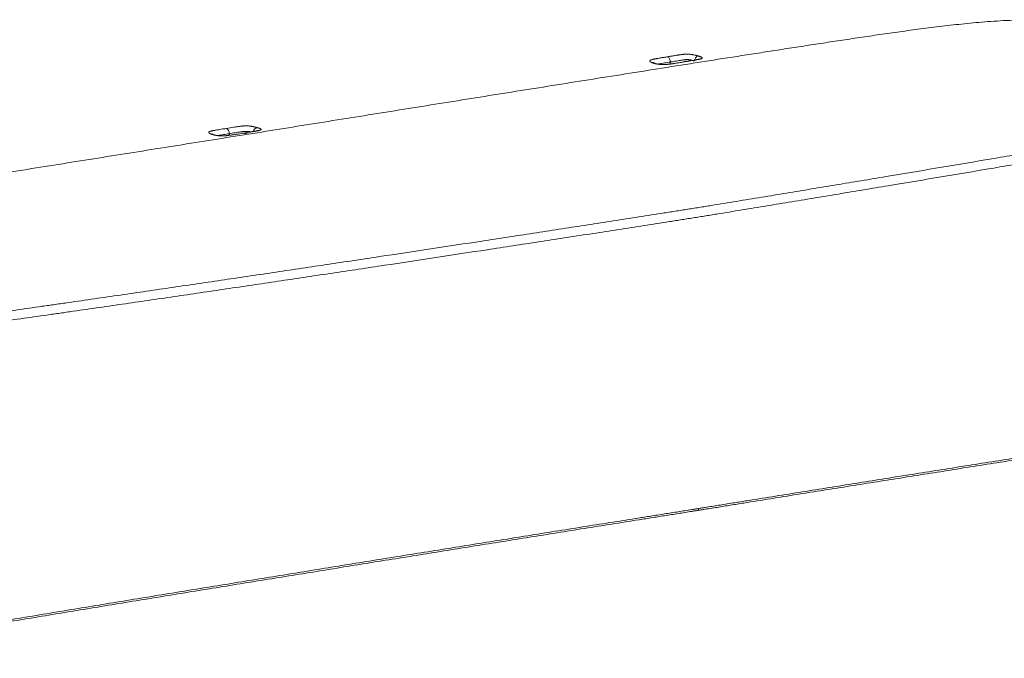
# Model space of a CAD drawing. Units: millimetres. Extents: x 350 to 4416, y 1983 to 4207.
# Drawn here: x 3332 to 3956, y 2180 to 2586 of the extents above; entities that cross this region are included whole.
import ezdxf

# ---------------------------------------------------------------- set-up
doc = ezdxf.new("R2010")
doc.units = ezdxf.units.MM

msp = doc.modelspace()

# ---------------------------------------------------------------- linework, layer by layer
at = {"linetype": 'Continuous', "lineweight": 18}
msp.add_line((3744.52, 2557.63), (3744.52, 2558.91), dxfattribs=at)
at = {"linetype": 'Continuous', "lineweight": 13}
for centre, major_axis, ratio, start_param, end_param in [((3742.6, 2559.37), (0.49, -2.96), 0.629665, 1.310813, 2.783601), ((3482.31, 2514.37), (0.81, 2.89), 0.745104, 0.330486, 1.59794)]:
    msp.add_ellipse(centre, major_axis=major_axis, ratio=ratio, start_param=start_param, end_param=end_param, dxfattribs=at)
at = {"linetype": 'Continuous', "lineweight": 18}
for centre, major_axis, ratio, start_param, end_param in [((3762.04, 2559.82), (-0.86, -2.87), 0.74248, 3.490304, 5.021472), ((3734.07, 2555.21), (-0.84, -2.88), 0.743444, 3.131948, 3.484319), ((3462.9, 2513.89), (0.47, -2.96), 0.63075, 1.315112, 2.801156), ((3454.37, 2509.91), (0.81, 2.89), 0.745473, 6.27879, 6.612855), ((3473.8, 2510.81), (0.47, -2.96), 0.63075, 2.906119, 3.14369), ((3761.41, 2275.69), (-0.24, 1.48), 0.63075, 2.851001, 4.500338)]:
    msp.add_ellipse(centre, major_axis=major_axis, ratio=ratio, start_param=start_param, end_param=end_param, dxfattribs=at)
at = {"linetype": 'Continuous', "lineweight": 13}
for points, knots in [([(3477.02, 2513.15), (3484.5, 2514.34), (3499.47, 2516.75), (3529.45, 2521.55), (3567.02, 2527.57), (3612.37, 2534.83), (3658.1, 2542.13), (3696.59, 2548.26), (3727.69, 2553.18), (3751.19, 2556.89), (3774.89, 2560.62), (3794.83, 2563.74), (3810.9, 2566.24), (3823.03, 2568.12), (3835.22, 2570), (3843.42, 2571.25), (3851.65, 2572.5), (3859.93, 2573.75), (3872.48, 2575.62), (3883.1, 2577.16), (3891.73, 2578.37), (3898.27, 2579.27), (3904.92, 2580.15), (3911.67, 2581.01), (3918.55, 2581.84), (3927.93, 2582.91), (3937.67, 2583.88), (3947.83, 2584.69), (3955.67, 2585.19), (3963.66, 2585.55), (3971.74, 2585.76), (3979.76, 2585.8), (3990.25, 2585.64), (4002.81, 2585.11), (4016.99, 2584.13), (4030.41, 2582.92), (4043.31, 2581.55), (4055.81, 2580.08), (4068.06, 2578.53), (4080.13, 2576.93), (4096.06, 2574.74), (4115.74, 2571.93), (4139.21, 2568.47), (4162.62, 2564.96), (4185.99, 2561.42), (4215.11, 2556.98), (4236.44, 2553.7), (4249.97, 2551.62)], [0, 0, 0, 0, 0.031509, 0.063018, 0.126037, 0.189055, 0.252074, 0.315092, 0.346601, 0.37811, 0.40962, 0.441129, 0.456883, 0.472638, 0.488393, 0.504147, 0.504147, 0.519902, 0.535656, 0.551411, 0.559288, 0.567166, 0.575043, 0.58292, 0.590797, 0.598675, 0.614429, 0.622307, 0.630184, 0.638061, 0.645939, 0.653816, 0.661693, 0.677448, 0.693202, 0.708957, 0.724712, 0.740466, 0.756221, 0.771975, 0.78773, 0.819239, 0.850748, 0.882258, 0.913767, 0.945276, 1, 1, 1, 1]), ([(3734.14, 2558.13), (3733.98, 2558.17), (3733.83, 2558.22), (3733.52, 2558.32), (3733.37, 2558.37), (3733.08, 2558.47), (3732.94, 2558.52), (3732.73, 2558.6), (3732.67, 2558.62), (3732.57, 2558.66), (3732.54, 2558.68), (3732.47, 2558.7), (3732.44, 2558.72), (3732.17, 2558.84), (3731.96, 2558.96), (3731.73, 2559.14), (3731.66, 2559.2), (3731.6, 2559.28), (3731.59, 2559.3), (3731.57, 2559.33), (3731.56, 2559.34), (3731.54, 2559.39), (3731.52, 2559.42), (3731.5, 2559.52), (3731.5, 2559.58), (3731.53, 2559.67), (3731.54, 2559.7), (3731.56, 2559.74), (3731.57, 2559.75), (3731.58, 2559.77), (3731.59, 2559.79), (3731.61, 2559.81), (3731.68, 2559.89), (3731.74, 2559.95), (3731.91, 2560.06), (3732.01, 2560.11), (3732.15, 2560.18), (3732.17, 2560.19), (3732.23, 2560.22), (3732.32, 2560.25), (3732.55, 2560.34), (3732.76, 2560.41), (3733.06, 2560.49), (3733.22, 2560.53), (3733.47, 2560.59), (3733.55, 2560.61), (3733.72, 2560.65), (3733.81, 2560.67), (3734.07, 2560.72), (3734.24, 2560.76), (3734.6, 2560.83), (3734.78, 2560.86), (3735.14, 2560.93), (3735.32, 2560.97), (3735.69, 2561.03), (3735.87, 2561.07), (3736.43, 2561.16), (3736.8, 2561.23), (3737.54, 2561.36), (3737.91, 2561.42), (3738.66, 2561.55), (3739.03, 2561.61), (3739.78, 2561.74), (3740.16, 2561.81), (3741.28, 2562), (3742.03, 2562.12), (3742.79, 2562.25)], [0, 0, 0, 0, 0.03125, 0.03125, 0.0625, 0.0625, 0.09375, 0.09375, 0.109375, 0.109375, 0.117187, 0.117187, 0.125, 0.125, 0.1875, 0.1875, 0.21875, 0.21875, 0.226562, 0.226562, 0.234375, 0.234375, 0.25, 0.25, 0.28125, 0.28125, 0.296875, 0.296875, 0.300781, 0.300781, 0.304687, 0.3125, 0.3125, 0.34375, 0.34375, 0.375, 0.375, 0.382812, 0.382812, 0.390625, 0.40625, 0.4375, 0.4375, 0.46875, 0.46875, 0.484375, 0.484375, 0.5, 0.5, 0.53125, 0.53125, 0.5625, 0.5625, 0.59375, 0.59375, 0.625, 0.625, 0.6875, 0.6875, 0.75, 0.75, 0.8125, 0.8125, 0.875, 0.875, 1, 1, 1, 1]), ([(3742.79, 2562.25), (3743.54, 2562.37), (3744.3, 2562.5), (3745.43, 2562.68), (3745.81, 2562.75), (3746.57, 2562.87), (3746.95, 2562.93), (3747.71, 2563.05), (3748.09, 2563.12), (3748.86, 2563.24), (3749.24, 2563.3), (3749.82, 2563.39), (3750.01, 2563.42), (3750.4, 2563.48), (3750.6, 2563.5), (3750.99, 2563.56), (3751.18, 2563.59), (3751.48, 2563.63), (3751.58, 2563.64), (3751.78, 2563.67), (3751.88, 2563.68), (3752.19, 2563.72), (3752.39, 2563.75), (3752.81, 2563.79), (3753.02, 2563.81), (3753.45, 2563.85), (3753.67, 2563.86), (3754.01, 2563.88), (3754.13, 2563.89), (3754.3, 2563.89), (3754.36, 2563.9), (3754.48, 2563.9), (3754.54, 2563.9), (3754.83, 2563.91), (3755.07, 2563.91), (3755.56, 2563.9), (3755.8, 2563.9), (3756.08, 2563.88), (3756.11, 2563.88), (3756.17, 2563.88), (3756.2, 2563.88), (3756.3, 2563.87), (3756.48, 2563.86), (3756.67, 2563.85), (3757.03, 2563.82), (3757.27, 2563.79), (3757.63, 2563.75), (3757.75, 2563.74), (3757.92, 2563.71), (3757.98, 2563.71), (3758.1, 2563.69), (3758.16, 2563.68), (3758.44, 2563.64), (3758.66, 2563.6), (3759.3, 2563.49), (3759.7, 2563.4), (3760.12, 2563.3), (3760.17, 2563.29), (3760.26, 2563.26), (3760.31, 2563.25), (3760.45, 2563.22), (3760.54, 2563.19), (3760.8, 2563.12), (3760.98, 2563.07), (3761.31, 2562.98), (3761.48, 2562.93), (3761.8, 2562.84), (3761.96, 2562.79), (3762.12, 2562.74)], [0, 0, 0, 0, 0.125, 0.125, 0.1875, 0.1875, 0.25, 0.25, 0.3125, 0.3125, 0.375, 0.375, 0.40625, 0.40625, 0.4375, 0.4375, 0.46875, 0.46875, 0.484375, 0.484375, 0.5, 0.5, 0.53125, 0.53125, 0.5625, 0.5625, 0.59375, 0.59375, 0.609375, 0.609375, 0.617188, 0.617188, 0.625, 0.625, 0.65625, 0.65625, 0.6875, 0.6875, 0.691406, 0.691406, 0.695313, 0.695313, 0.703125, 0.71875, 0.71875, 0.75, 0.75, 0.765625, 0.765625, 0.773438, 0.773438, 0.78125, 0.78125, 0.8125, 0.8125, 0.875, 0.875, 0.882813, 0.882813, 0.890625, 0.890625, 0.90625, 0.90625, 0.9375, 0.9375, 0.96875, 0.96875, 1, 1, 1, 1]), ([(3759.75, 2559.56), (3759.73, 2559.56), (3759.71, 2559.57), (3759.68, 2559.58), (3759.63, 2559.59), (3759.52, 2559.62), (3759.42, 2559.65), (3759.23, 2559.71), (3759.1, 2559.75), (3758.83, 2559.83), (3758.69, 2559.87), (3758.48, 2559.93), (3758.41, 2559.94), (3758.3, 2559.97), (3758.27, 2559.98), (3758.19, 2560), (3758.15, 2560.01), (3758.04, 2560.04), (3757.97, 2560.06), (3757.81, 2560.1), (3757.73, 2560.12), (3757.57, 2560.16), (3757.49, 2560.18), (3757.32, 2560.21), (3757.24, 2560.23), (3757.06, 2560.27), (3756.97, 2560.29), (3756.86, 2560.31), (3756.83, 2560.31), (3756.79, 2560.32), (3756.72, 2560.33), (3756.64, 2560.34), (3756.5, 2560.37), (3756.4, 2560.38), (3756.26, 2560.4), (3756.21, 2560.4), (3756.11, 2560.42), (3756.06, 2560.42), (3755.91, 2560.43), (3755.81, 2560.44), (3755.61, 2560.45), (3755.51, 2560.45), (3755.37, 2560.46), (3755.3, 2560.46), (3755.22, 2560.46), (3755.18, 2560.46), (3755.15, 2560.46), (3755.03, 2560.46), (3754.94, 2560.45), (3754.76, 2560.44), (3754.67, 2560.44), (3754.49, 2560.43), (3754.31, 2560.41), (3754.14, 2560.4), (3753.97, 2560.38), (3753.89, 2560.37), (3753.72, 2560.35), (3753.64, 2560.34), (3753.48, 2560.32), (3753.39, 2560.31), (3753.15, 2560.28), (3752.99, 2560.26), (3752.67, 2560.21), (3752.51, 2560.19), (3752.2, 2560.14), (3752.04, 2560.12), (3751.57, 2560.05), (3751.26, 2560), (3750.64, 2559.9), (3750.33, 2559.86), (3749.41, 2559.71), (3748.8, 2559.61), (3747.57, 2559.41), (3746.96, 2559.31), (3746.05, 2559.16), (3745.74, 2559.11), (3745.28, 2559.03), (3745.06, 2559), (3744.79, 2558.95), (3744.66, 2558.93), (3744.6, 2558.92), (3744.56, 2558.91), (3744.54, 2558.91), (3744.52, 2558.91)], [0, 0, 0, 0, 0.003906, 0.003906, 0.007812, 0.015625, 0.03125, 0.03125, 0.0625, 0.0625, 0.09375, 0.09375, 0.109375, 0.109375, 0.117187, 0.117187, 0.125, 0.125, 0.140625, 0.140625, 0.15625, 0.15625, 0.171875, 0.171875, 0.1875, 0.1875, 0.203125, 0.203125, 0.207031, 0.207031, 0.210937, 0.21875, 0.21875, 0.234375, 0.234375, 0.242187, 0.242187, 0.25, 0.25, 0.265625, 0.265625, 0.28125, 0.28125, 0.289062, 0.292969, 0.292969, 0.296875, 0.296875, 0.3125, 0.3125, 0.328125, 0.328125, 0.34375, 0.359375, 0.359375, 0.375, 0.375, 0.390625, 0.390625, 0.40625, 0.40625, 0.4375, 0.4375, 0.46875, 0.46875, 0.5, 0.5, 0.5625, 0.5625, 0.625, 0.625, 0.75, 0.75, 0.875, 0.875, 0.9375, 0.9375, 0.96875, 0.984375, 0.992187, 0.996094, 0.996094, 1, 1, 1, 1]), ([(3762.12, 2562.74), (3762.28, 2562.69), (3762.44, 2562.65), (3762.74, 2562.55), (3762.89, 2562.51), (3763.18, 2562.41), (3763.33, 2562.37), (3763.53, 2562.29), (3763.6, 2562.27), (3763.7, 2562.24), (3763.73, 2562.22), (3763.79, 2562.2), (3763.82, 2562.19), (3764.1, 2562.08), (3764.31, 2561.98), (3764.54, 2561.84), (3764.61, 2561.79), (3764.66, 2561.73), (3764.67, 2561.72), (3764.68, 2561.71), (3764.7, 2561.69), (3764.71, 2561.67), (3764.74, 2561.64), (3764.75, 2561.61), (3764.78, 2561.54), (3764.78, 2561.49), (3764.75, 2561.41), (3764.74, 2561.39), (3764.72, 2561.35), (3764.71, 2561.34), (3764.69, 2561.32), (3764.67, 2561.3), (3764.61, 2561.24), (3764.55, 2561.2), (3764.38, 2561.11), (3764.29, 2561.06), (3764.15, 2561.01), (3764.12, 2561), (3764.06, 2560.98), (3763.97, 2560.94), (3763.75, 2560.87), (3763.54, 2560.81), (3763.24, 2560.74), (3763.08, 2560.7), (3762.83, 2560.65), (3762.75, 2560.63), (3762.58, 2560.59), (3762.49, 2560.58), (3762.24, 2560.53), (3762.06, 2560.49), (3761.7, 2560.43), (3761.52, 2560.39), (3761.16, 2560.33), (3760.98, 2560.3), (3760.61, 2560.23), (3760.43, 2560.2), (3759.88, 2560.1), (3759.5, 2560.04), (3758.76, 2559.91), (3758.39, 2559.85), (3757.64, 2559.73), (3757.27, 2559.66), (3756.52, 2559.54), (3756.14, 2559.48), (3755.01, 2559.29), (3754.26, 2559.17), (3753.51, 2559.04)], [0, 0, 0, 0, 0.03125, 0.03125, 0.0625, 0.0625, 0.09375, 0.09375, 0.109375, 0.109375, 0.117188, 0.117188, 0.125, 0.125, 0.1875, 0.1875, 0.21875, 0.21875, 0.222656, 0.222656, 0.226563, 0.234375, 0.234375, 0.25, 0.25, 0.28125, 0.28125, 0.296875, 0.296875, 0.304688, 0.304688, 0.3125, 0.3125, 0.34375, 0.34375, 0.375, 0.375, 0.382813, 0.382813, 0.390625, 0.40625, 0.4375, 0.4375, 0.46875, 0.46875, 0.484375, 0.484375, 0.5, 0.5, 0.53125, 0.53125, 0.5625, 0.5625, 0.59375, 0.59375, 0.625, 0.625, 0.6875, 0.6875, 0.75, 0.75, 0.8125, 0.8125, 0.875, 0.875, 1, 1, 1, 1]), ([(3744.52, 2558.91), (3743.92, 2558.81), (3743.31, 2558.7), (3742.1, 2558.5), (3741.5, 2558.4), (3740.29, 2558.19), (3739.69, 2558.09), (3738.79, 2557.93), (3738.49, 2557.88), (3737.9, 2557.77), (3737.6, 2557.72), (3737.16, 2557.64), (3737.01, 2557.61), (3736.84, 2557.58), (3736.81, 2557.57), (3736.78, 2557.57)], [0, 0, 0, 0, 0.232612, 0.232612, 0.465224, 0.465224, 0.697837, 0.697837, 0.814143, 0.814143, 0.930449, 0.930449, 0.988602, 0.988602, 1, 1, 1, 1]), ([(3754.72, 2465.32), (3755.39, 2465.43), (3756.06, 2465.53), (3757.39, 2465.75), (3758.05, 2465.85), (3760.05, 2466.18), (3761.37, 2466.39), (3764.03, 2466.82), (3765.35, 2467.04), (3768, 2467.47), (3769.33, 2467.68), (3773.3, 2468.33), (3775.94, 2468.76), (3781.23, 2469.63), (3783.88, 2470.06), (3791.8, 2471.36), (3797.08, 2472.23), (3807.64, 2473.97), (3812.91, 2474.84), (3823.46, 2476.58), (3828.72, 2477.45), (3839.26, 2479.2), (3844.52, 2480.07), (3855.04, 2481.82), (3860.3, 2482.7), (3870.81, 2484.45), (3876.07, 2485.33), (3891.82, 2487.96), (3902.31, 2489.72), (3923.28, 2493.24), (3933.75, 2495), (3949.44, 2497.65), (3954.67, 2498.53), (3965.12, 2500.3), (3970.34, 2501.19), (3986, 2503.85), (3996.43, 2505.62), (4017.25, 2509.18), (4027.65, 2510.96), (4048.42, 2514.54), (4058.79, 2516.33), (4079.5, 2519.92), (4089.84, 2521.72), (4105.31, 2524.43), (4110.46, 2525.34), (4120.76, 2527.15), (4125.9, 2528.06), (4133.6, 2529.42), (4136.17, 2529.87), (4141.3, 2530.78), (4143.86, 2531.24), (4151.55, 2532.61), (4156.66, 2533.52), (4166.88, 2535.36), (4171.98, 2536.28), (4182.17, 2538.12), (4187.26, 2539.05), (4197.41, 2540.9), (4202.48, 2541.83), (4212.59, 2543.69), (4217.64, 2544.63), (4227.71, 2546.5), (4232.73, 2547.43), (4242.75, 2549.32), (4247.75, 2550.26), (4252.73, 2551.2)], [0, 0, 0, 0, 0.003906, 0.003906, 0.007813, 0.007813, 0.015625, 0.015625, 0.023438, 0.023438, 0.03125, 0.03125, 0.046875, 0.046875, 0.0625, 0.0625, 0.09375, 0.09375, 0.125, 0.125, 0.15625, 0.15625, 0.1875, 0.1875, 0.21875, 0.21875, 0.25, 0.25, 0.3125, 0.3125, 0.375, 0.375, 0.40625, 0.40625, 0.4375, 0.4375, 0.5, 0.5, 0.5625, 0.5625, 0.625, 0.625, 0.6875, 0.6875, 0.71875, 0.71875, 0.75, 0.75, 0.765625, 0.765625, 0.78125, 0.78125, 0.8125, 0.8125, 0.84375, 0.84375, 0.875, 0.875, 0.90625, 0.90625, 0.9375, 0.9375, 0.96875, 0.96875, 1, 1, 1, 1]), ([(4256.36, 2545.77), (4251.37, 2544.83), (4246.37, 2543.88), (4236.35, 2542), (4231.32, 2541.06), (4221.25, 2539.19), (4216.2, 2538.26), (4206.08, 2536.39), (4201.01, 2535.46), (4190.85, 2533.61), (4185.76, 2532.68), (4175.56, 2530.84), (4170.46, 2529.92), (4160.23, 2528.08), (4155.11, 2527.17), (4147.42, 2525.8), (4144.86, 2525.34), (4139.73, 2524.43), (4137.16, 2523.97), (4129.45, 2522.61), (4124.3, 2521.7), (4114, 2519.89), (4108.85, 2518.98), (4093.37, 2516.27), (4083.02, 2514.47), (4062.31, 2510.88), (4051.93, 2509.08), (4031.15, 2505.51), (4020.74, 2503.72), (3999.9, 2500.16), (3989.47, 2498.39), (3973.8, 2495.73), (3968.58, 2494.84), (3958.12, 2493.07), (3952.89, 2492.18), (3937.19, 2489.53), (3926.71, 2487.77), (3905.73, 2484.25), (3895.23, 2482.49), (3879.47, 2479.86), (3874.21, 2478.98), (3863.69, 2477.23), (3858.43, 2476.35), (3847.9, 2474.6), (3842.64, 2473.72), (3832.1, 2471.98), (3826.83, 2471.1), (3816.28, 2469.36), (3811, 2468.49), (3800.44, 2466.75), (3795.15, 2465.88), (3787.22, 2464.58), (3784.58, 2464.15), (3779.28, 2463.28), (3776.64, 2462.85), (3772.66, 2462.2), (3771.34, 2461.98), (3768.68, 2461.55), (3767.36, 2461.34), (3764.7, 2460.91), (3763.38, 2460.69), (3761.38, 2460.37), (3760.72, 2460.26), (3759.38, 2460.05), (3758.72, 2459.94), (3758.05, 2459.83)], [0, 0, 0, 0, 0.03125, 0.03125, 0.0625, 0.0625, 0.09375, 0.09375, 0.125, 0.125, 0.15625, 0.15625, 0.1875, 0.1875, 0.21875, 0.21875, 0.234375, 0.234375, 0.25, 0.25, 0.28125, 0.28125, 0.3125, 0.3125, 0.375, 0.375, 0.4375, 0.4375, 0.5, 0.5, 0.5625, 0.5625, 0.59375, 0.59375, 0.625, 0.625, 0.6875, 0.6875, 0.75, 0.75, 0.78125, 0.78125, 0.8125, 0.8125, 0.84375, 0.84375, 0.875, 0.875, 0.90625, 0.90625, 0.9375, 0.9375, 0.953125, 0.953125, 0.96875, 0.96875, 0.976563, 0.976563, 0.984375, 0.984375, 0.992188, 0.992188, 0.996094, 0.996094, 1, 1, 1, 1]), ([(3454.44, 2512.84), (3454.28, 2512.88), (3454.13, 2512.93), (3453.82, 2513.02), (3453.67, 2513.07), (3453.38, 2513.16), (3453.24, 2513.21), (3453.04, 2513.29), (3452.97, 2513.31), (3452.84, 2513.37), (3452.78, 2513.39), (3452.65, 2513.45), (3452.6, 2513.47), (3452.48, 2513.53), (3452.43, 2513.55), (3452.28, 2513.64), (3452.19, 2513.69), (3452.09, 2513.77), (3452.07, 2513.78), (3452.04, 2513.81), (3452.02, 2513.83), (3451.99, 2513.86), (3451.97, 2513.87), (3451.94, 2513.9), (3451.93, 2513.92), (3451.87, 2513.99), (3451.84, 2514.05), (3451.81, 2514.17), (3451.81, 2514.23), (3451.83, 2514.31), (3451.84, 2514.32), (3451.85, 2514.35), (3451.86, 2514.37), (3451.88, 2514.41), (3451.91, 2514.44), (3451.96, 2514.5), (3451.99, 2514.53), (3452.06, 2514.58), (3452.13, 2514.64), (3452.25, 2514.7), (3452.32, 2514.74), (3452.37, 2514.77), (3452.4, 2514.78), (3452.54, 2514.84), (3452.66, 2514.89), (3452.86, 2514.96), (3452.93, 2514.98), (3453.08, 2515.02), (3453.15, 2515.04), (3453.38, 2515.1), (3453.53, 2515.14), (3453.74, 2515.19), (3453.78, 2515.2), (3453.86, 2515.22), (3453.91, 2515.23), (3454.03, 2515.25), (3454.12, 2515.27), (3454.38, 2515.33), (3454.55, 2515.36), (3454.91, 2515.43), (3455.09, 2515.46), (3455.45, 2515.52), (3455.63, 2515.56), (3456, 2515.62), (3456.18, 2515.65), (3457.1, 2515.81), (3457.84, 2515.93), (3460.07, 2516.3), (3461.57, 2516.54), (3463.08, 2516.78)], [0, 0, 0, 0, 0.03125, 0.03125, 0.0625, 0.0625, 0.09375, 0.09375, 0.109375, 0.109375, 0.125, 0.125, 0.140625, 0.140625, 0.15625, 0.15625, 0.1875, 0.1875, 0.195313, 0.195313, 0.203125, 0.203125, 0.210938, 0.210938, 0.21875, 0.21875, 0.25, 0.25, 0.28125, 0.28125, 0.289063, 0.289063, 0.296875, 0.296875, 0.3125, 0.3125, 0.328125, 0.328125, 0.34375, 0.359375, 0.367188, 0.367188, 0.375, 0.375, 0.40625, 0.40625, 0.421875, 0.421875, 0.4375, 0.4375, 0.46875, 0.46875, 0.476563, 0.476563, 0.484375, 0.484375, 0.5, 0.5, 0.53125, 0.53125, 0.5625, 0.5625, 0.59375, 0.59375, 0.625, 0.625, 0.75, 0.75, 1, 1, 1, 1]), ([(3463.08, 2516.78), (3464.58, 2517.02), (3466.09, 2517.26), (3468.37, 2517.62), (3469.13, 2517.73), (3470.09, 2517.87), (3470.29, 2517.9), (3470.67, 2517.96), (3470.87, 2517.99), (3471.26, 2518.04), (3471.45, 2518.07), (3471.85, 2518.12), (3472.05, 2518.15), (3472.35, 2518.18), (3472.45, 2518.2), (3472.61, 2518.21), (3472.66, 2518.22), (3472.76, 2518.23), (3472.81, 2518.24), (3473.07, 2518.26), (3473.29, 2518.28), (3473.61, 2518.31), (3473.72, 2518.32), (3473.94, 2518.33), (3474.05, 2518.34), (3474.39, 2518.36), (3474.62, 2518.37), (3474.91, 2518.37), (3474.97, 2518.38), (3475.09, 2518.38), (3475.27, 2518.38), (3475.57, 2518.38), (3475.81, 2518.38), (3476.05, 2518.37), (3476.18, 2518.37), (3476.42, 2518.36), (3476.54, 2518.35), (3476.73, 2518.34), (3476.79, 2518.34), (3476.91, 2518.33), (3476.97, 2518.32), (3477.28, 2518.3), (3477.52, 2518.28), (3478, 2518.23), (3478.23, 2518.2), (3478.52, 2518.16), (3478.57, 2518.15), (3478.69, 2518.14), (3478.74, 2518.13), (3478.85, 2518.11), (3478.91, 2518.1), (3479.02, 2518.09), (3479.07, 2518.08), (3479.34, 2518.03), (3479.55, 2517.99), (3479.85, 2517.93), (3479.95, 2517.91), (3480.14, 2517.87), (3480.24, 2517.85), (3480.42, 2517.81), (3480.52, 2517.79), (3480.7, 2517.74), (3480.79, 2517.72), (3481.06, 2517.66), (3481.23, 2517.61), (3481.57, 2517.52), (3481.73, 2517.48), (3482.06, 2517.39), (3482.22, 2517.35), (3482.37, 2517.3)], [0, 0, 0, 0, 0.25, 0.25, 0.375, 0.375, 0.40625, 0.40625, 0.4375, 0.4375, 0.46875, 0.46875, 0.5, 0.5, 0.515625, 0.515625, 0.523437, 0.523437, 0.53125, 0.53125, 0.5625, 0.5625, 0.578125, 0.578125, 0.59375, 0.59375, 0.625, 0.625, 0.632812, 0.632812, 0.640625, 0.65625, 0.671875, 0.671875, 0.6875, 0.6875, 0.703125, 0.703125, 0.710937, 0.710937, 0.71875, 0.71875, 0.75, 0.75, 0.78125, 0.78125, 0.789062, 0.789062, 0.796875, 0.796875, 0.804687, 0.804687, 0.8125, 0.8125, 0.84375, 0.84375, 0.859375, 0.859375, 0.875, 0.875, 0.890625, 0.890625, 0.90625, 0.90625, 0.9375, 0.9375, 0.96875, 0.96875, 1, 1, 1, 1]), ([(3482.37, 2517.3), (3482.53, 2517.26), (3482.69, 2517.21), (3483, 2517.13), (3483.15, 2517.08), (3483.44, 2517), (3483.58, 2516.95), (3483.79, 2516.89), (3483.85, 2516.86), (3483.95, 2516.83), (3483.98, 2516.82), (3484.04, 2516.8), (3484.08, 2516.79), (3484.23, 2516.73), (3484.34, 2516.68), (3484.55, 2516.59), (3484.64, 2516.55), (3484.76, 2516.48), (3484.79, 2516.46), (3484.84, 2516.42), (3484.86, 2516.41), (3484.89, 2516.39), (3484.9, 2516.37), (3484.96, 2516.32), (3484.99, 2516.27), (3485.03, 2516.17), (3485.03, 2516.13), (3485.01, 2516.07), (3485, 2516.06), (3484.99, 2516.03), (3484.98, 2516.02), (3484.96, 2515.99), (3484.94, 2515.96), (3484.89, 2515.92), (3484.86, 2515.9), (3484.79, 2515.85), (3484.72, 2515.81), (3484.61, 2515.76), (3484.53, 2515.72), (3484.48, 2515.7), (3484.45, 2515.69), (3484.31, 2515.64), (3484.19, 2515.6), (3483.99, 2515.54), (3483.92, 2515.52), (3483.78, 2515.49), (3483.71, 2515.47), (3483.48, 2515.41), (3483.33, 2515.38), (3483.12, 2515.33), (3483.08, 2515.33), (3483, 2515.31), (3482.96, 2515.3), (3482.83, 2515.27), (3482.74, 2515.26), (3482.49, 2515.21), (3482.31, 2515.18), (3481.96, 2515.11), (3481.78, 2515.08), (3481.41, 2515.02), (3481.23, 2514.98), (3480.86, 2514.92), (3480.68, 2514.89), (3479.76, 2514.74), (3479.02, 2514.61), (3476.79, 2514.25), (3475.28, 2514.01), (3473.77, 2513.76)], [0, 0, 0, 0, 0.03125, 0.03125, 0.0625, 0.0625, 0.09375, 0.09375, 0.109375, 0.109375, 0.117188, 0.117188, 0.125, 0.125, 0.15625, 0.15625, 0.1875, 0.1875, 0.203125, 0.203125, 0.210937, 0.210937, 0.21875, 0.21875, 0.25, 0.25, 0.28125, 0.28125, 0.289062, 0.289062, 0.296875, 0.296875, 0.3125, 0.3125, 0.328125, 0.328125, 0.34375, 0.359375, 0.367187, 0.367187, 0.375, 0.375, 0.40625, 0.40625, 0.421875, 0.421875, 0.4375, 0.4375, 0.46875, 0.46875, 0.476562, 0.476562, 0.484375, 0.484375, 0.5, 0.5, 0.53125, 0.53125, 0.5625, 0.5625, 0.59375, 0.59375, 0.625, 0.625, 0.75, 0.75, 1, 1, 1, 1]), ([(3150.74, 2460.8), (3153.98, 2461.33), (3164.88, 2463.12), (3183.4, 2466.14), (3206.28, 2469.85), (3229.1, 2473.54), (3259.44, 2478.43), (3297.22, 2484.49), (3342.32, 2491.69), (3387.27, 2498.86), (3424.67, 2504.81), (3454.58, 2509.57), (3469.53, 2511.95), (3477.02, 2513.15)], [0, 0, 0, 0, 0.02932, 0.098654, 0.167988, 0.237323, 0.306657, 0.445325, 0.583994, 0.722663, 0.861331, 0.930666, 1, 1, 1, 1]), ([(3464.83, 2513.43), (3463.62, 2513.24), (3462.41, 2513.04), (3460.6, 2512.75), (3460, 2512.65), (3459.11, 2512.5), (3458.81, 2512.45), (3458.22, 2512.35), (3457.92, 2512.3), (3457.61, 2512.24), (3457.58, 2512.24), (3457.56, 2512.23)], [0, 0, 0, 0, 0.495371, 0.495371, 0.743057, 0.743057, 0.8669, 0.8669, 0.990743, 0.990743, 1, 1, 1, 1]), ([(3478.24, 2514.57), (3478.14, 2514.59), (3478.03, 2514.62), (3477.76, 2514.68), (3477.59, 2514.71), (3477.39, 2514.74), (3477.37, 2514.75), (3477.32, 2514.76), (3477.3, 2514.76), (3477.25, 2514.77), (3477.23, 2514.77), (3477.18, 2514.78), (3477.16, 2514.78), (3477.04, 2514.8), (3476.95, 2514.82), (3476.76, 2514.84), (3476.66, 2514.85), (3476.54, 2514.87), (3476.51, 2514.87), (3476.46, 2514.87), (3476.44, 2514.88), (3476.36, 2514.88), (3476.31, 2514.89), (3476.24, 2514.89), (3476.21, 2514.89), (3476.17, 2514.9), (3476.14, 2514.9), (3476.07, 2514.9), (3476.02, 2514.91), (3475.87, 2514.91), (3475.77, 2514.91), (3475.65, 2514.92), (3475.63, 2514.92), (3475.58, 2514.92), (3475.56, 2514.92), (3475.49, 2514.92), (3475.44, 2514.91), (3475.3, 2514.91), (3475.21, 2514.91), (3475.02, 2514.9), (3474.94, 2514.9), (3474.76, 2514.88), (3474.67, 2514.88), (3474.41, 2514.86), (3474.25, 2514.84), (3474, 2514.81), (3473.91, 2514.8), (3473.75, 2514.78), (3473.51, 2514.75), (3473.27, 2514.72), (3472.79, 2514.66), (3472.48, 2514.61), (3471.85, 2514.52), (3471.54, 2514.48), (3470.93, 2514.38), (3470.62, 2514.34), (3469.7, 2514.2), (3469.08, 2514.1), (3467.25, 2513.82), (3466.04, 2513.62), (3464.83, 2513.43)], [0, 0, 0, 0, 0.024672, 0.024672, 0.060795, 0.060795, 0.065311, 0.065311, 0.069826, 0.069826, 0.074342, 0.074342, 0.078857, 0.078857, 0.096919, 0.096919, 0.11498, 0.11498, 0.119496, 0.119496, 0.124011, 0.124011, 0.133042, 0.133042, 0.137557, 0.137557, 0.142073, 0.142073, 0.151104, 0.151104, 0.169165, 0.169165, 0.173681, 0.173681, 0.178196, 0.178196, 0.187227, 0.187227, 0.205288, 0.205288, 0.22335, 0.22335, 0.241412, 0.241412, 0.277535, 0.277535, 0.295597, 0.295597, 0.313658, 0.349781, 0.349781, 0.422028, 0.422028, 0.494274, 0.494274, 0.566521, 0.566521, 0.711014, 0.711014, 1, 1, 1, 1]), ([(3228.69, 2387.64), (3234.35, 2388.39), (3240, 2389.15), (3251.28, 2390.67), (3256.9, 2391.43), (3268.14, 2392.97), (3273.74, 2393.73), (3284.94, 2395.28), (3290.53, 2396.05), (3301.69, 2397.6), (3307.26, 2398.38), (3318.39, 2399.94), (3323.95, 2400.72), (3335.06, 2402.29), (3340.6, 2403.08), (3348.91, 2404.27), (3351.68, 2404.66), (3357.22, 2405.46), (3359.98, 2405.85), (3368.27, 2407.04), (3373.8, 2407.84), (3384.83, 2409.43), (3390.34, 2410.23), (3406.87, 2412.63), (3417.87, 2414.24), (3439.83, 2417.47), (3450.8, 2419.08), (3472.7, 2422.32), (3483.64, 2423.95), (3505.49, 2427.21), (3516.41, 2428.84), (3532.76, 2431.3), (3538.21, 2432.11), (3549.1, 2433.75), (3554.55, 2434.57), (3570.87, 2437.04), (3581.74, 2438.69), (3603.46, 2441.98), (3614.32, 2443.63), (3630.58, 2446.12), (3636, 2446.95), (3646.83, 2448.6), (3652.25, 2449.43), (3663.07, 2451.09), (3668.48, 2451.92), (3679.29, 2453.59), (3684.7, 2454.42), (3695.5, 2456.08), (3700.9, 2456.92), (3711.69, 2458.59), (3717.08, 2459.43), (3725.17, 2460.68), (3727.86, 2461.1), (3733.25, 2461.94), (3735.94, 2462.36), (3739.97, 2462.99), (3741.32, 2463.21), (3744, 2463.63), (3745.35, 2463.84), (3748.03, 2464.26), (3749.37, 2464.47), (3751.38, 2464.79), (3752.05, 2464.89), (3753.39, 2465.11), (3754.06, 2465.21), (3754.72, 2465.32)], [0, 0, 0, 0, 0.03125, 0.03125, 0.0625, 0.0625, 0.09375, 0.09375, 0.125, 0.125, 0.15625, 0.15625, 0.1875, 0.1875, 0.21875, 0.21875, 0.234375, 0.234375, 0.25, 0.25, 0.28125, 0.28125, 0.3125, 0.3125, 0.375, 0.375, 0.4375, 0.4375, 0.5, 0.5, 0.5625, 0.5625, 0.59375, 0.59375, 0.625, 0.625, 0.6875, 0.6875, 0.75, 0.75, 0.78125, 0.78125, 0.8125, 0.8125, 0.84375, 0.84375, 0.875, 0.875, 0.90625, 0.90625, 0.9375, 0.9375, 0.953125, 0.953125, 0.96875, 0.96875, 0.976562, 0.976562, 0.984375, 0.984375, 0.992188, 0.992188, 0.996094, 0.996094, 1, 1, 1, 1]), ([(3758.05, 2459.83), (3757.38, 2459.73), (3756.71, 2459.62), (3755.38, 2459.41), (3754.71, 2459.3), (3752.69, 2458.99), (3751.35, 2458.77), (3748.67, 2458.35), (3747.32, 2458.14), (3744.63, 2457.72), (3743.29, 2457.51), (3739.25, 2456.88), (3736.56, 2456.46), (3731.17, 2455.62), (3728.48, 2455.2), (3720.39, 2453.94), (3714.99, 2453.1), (3704.19, 2451.43), (3698.79, 2450.59), (3687.98, 2448.93), (3682.57, 2448.09), (3671.75, 2446.43), (3666.34, 2445.6), (3655.51, 2443.94), (3650.09, 2443.11), (3639.25, 2441.45), (3633.83, 2440.62), (3617.56, 2438.14), (3606.7, 2436.48), (3584.96, 2433.18), (3574.08, 2431.54), (3557.75, 2429.07), (3552.31, 2428.25), (3541.41, 2426.61), (3535.95, 2425.79), (3519.59, 2423.33), (3508.67, 2421.7), (3486.8, 2418.44), (3475.86, 2416.81), (3453.94, 2413.57), (3442.97, 2411.95), (3420.99, 2408.73), (3409.98, 2407.12), (3393.45, 2404.72), (3387.93, 2403.92), (3376.89, 2402.32), (3371.36, 2401.52), (3363.07, 2400.33), (3360.3, 2399.93), (3354.76, 2399.14), (3351.99, 2398.75), (3343.68, 2397.56), (3338.13, 2396.77), (3327.02, 2395.2), (3321.45, 2394.41), (3310.32, 2392.85), (3304.74, 2392.07), (3293.57, 2390.52), (3287.98, 2389.75), (3276.78, 2388.21), (3271.17, 2387.44), (3259.93, 2385.91), (3254.3, 2385.14), (3243.01, 2383.62), (3237.36, 2382.86), (3231.69, 2382.11)], [0, 0, 0, 0, 0.003906, 0.003906, 0.007812, 0.007812, 0.015625, 0.015625, 0.023437, 0.023437, 0.03125, 0.03125, 0.046875, 0.046875, 0.0625, 0.0625, 0.09375, 0.09375, 0.125, 0.125, 0.15625, 0.15625, 0.1875, 0.1875, 0.21875, 0.21875, 0.25, 0.25, 0.3125, 0.3125, 0.375, 0.375, 0.40625, 0.40625, 0.4375, 0.4375, 0.5, 0.5, 0.5625, 0.5625, 0.625, 0.625, 0.6875, 0.6875, 0.71875, 0.71875, 0.75, 0.75, 0.765625, 0.765625, 0.78125, 0.78125, 0.8125, 0.8125, 0.84375, 0.84375, 0.875, 0.875, 0.90625, 0.90625, 0.9375, 0.9375, 0.96875, 0.96875, 1, 1, 1, 1]), ([(3726.12, 2269.77), (3726.69, 2269.86), (3727.26, 2269.95), (3730.71, 2270.5), (3733.6, 2270.96), (3739.37, 2271.88), (3742.25, 2272.33), (3746.57, 2273.02), (3748.01, 2273.24), (3750.89, 2273.7), (3752.32, 2273.93), (3755.2, 2274.38), (3756.64, 2274.61), (3758.79, 2274.95), (3759.51, 2275.07), (3760.58, 2275.24), (3760.94, 2275.29), (3761.65, 2275.41), (3762.01, 2275.46), (3762.37, 2275.52)], [0, 0, 0, 0, 0.046938, 0.046938, 0.285204, 0.285204, 0.523469, 0.523469, 0.642602, 0.642602, 0.761735, 0.761735, 0.880867, 0.880867, 0.940434, 0.940434, 0.970217, 0.970217, 1, 1, 1, 1]), ([(3762.37, 2275.52), (3762.73, 2275.58), (3763.08, 2275.64), (3763.8, 2275.75), (3764.15, 2275.81), (3765.22, 2275.98), (3765.93, 2276.09), (3768.07, 2276.44), (3769.49, 2276.67), (3772.33, 2277.12), (3773.75, 2277.35), (3776.59, 2277.81), (3778, 2278.04), (3781.1, 2278.54), (3782.78, 2278.81), (3784.45, 2279.08)], [0, 0, 0, 0, 0.048225, 0.048225, 0.096451, 0.096451, 0.192901, 0.192901, 0.385802, 0.385802, 0.578704, 0.578704, 0.771605, 0.771605, 1, 1, 1, 1])]:
    msp.add_open_spline(points, degree=3, knots=knots, dxfattribs=at)
at = {"linetype": 'Continuous', "lineweight": 18}
for points, knots in [([(3763.06, 2560.86), (3763.06, 2560.86), (3763.06, 2560.86), (3762.94, 2560.82), (3762.5, 2560.7), (3761.4, 2560.46), (3758.85, 2560.02), (3755.92, 2559.53), (3753.71, 2559.17), (3753.03, 2559.06)], [0, 0, 0, 0, 0.006304, 0.049918, 0.104368, 0.201808, 0.403341, 0.815712, 1, 1, 1, 1]), ([(3734.93, 2558.1), (3734.78, 2558.13), (3734.23, 2558.27), (3733.62, 2558.51), (3733.43, 2558.61), (3733.43, 2558.61), (3733.43, 2558.61)], [0, 0, 0, 0, 0.194379, 0.750827, 0.987689, 1, 1, 1, 1]), ([(3753.51, 2559.04), (3752.75, 2558.92), (3751.99, 2558.8), (3750.86, 2558.61), (3750.48, 2558.55), (3749.72, 2558.43), (3749.34, 2558.37), (3748.58, 2558.25), (3748.19, 2558.18), (3747.43, 2558.06), (3747.05, 2558), (3746.47, 2557.91), (3746.27, 2557.88), (3745.89, 2557.82), (3745.69, 2557.8), (3745.3, 2557.74), (3745.1, 2557.71), (3744.8, 2557.67), (3744.7, 2557.65), (3744.5, 2557.62), (3744.4, 2557.61), (3744.1, 2557.57), (3743.89, 2557.54), (3743.47, 2557.49), (3743.26, 2557.47), (3742.83, 2557.42), (3742.61, 2557.4), (3742.26, 2557.37), (3742.12, 2557.36), (3741.97, 2557.35), (3741.92, 2557.35), (3741.89, 2557.35), (3741.8, 2557.34), (3741.74, 2557.34), (3741.44, 2557.32), (3741.2, 2557.31), (3740.72, 2557.29), (3740.47, 2557.29), (3740.19, 2557.29), (3740.16, 2557.29), (3740.1, 2557.29), (3740.07, 2557.29), (3739.97, 2557.29), (3739.79, 2557.29), (3739.61, 2557.29), (3739.24, 2557.3), (3739, 2557.31), (3738.64, 2557.33), (3738.52, 2557.34), (3738.34, 2557.35), (3738.28, 2557.35), (3738.17, 2557.36), (3738.11, 2557.37), (3737.82, 2557.39), (3737.6, 2557.42), (3736.96, 2557.49), (3736.57, 2557.56), (3736.14, 2557.64), (3736.1, 2557.65), (3736, 2557.66), (3735.96, 2557.67), (3735.82, 2557.7), (3735.73, 2557.72), (3735.46, 2557.78), (3735.29, 2557.82), (3734.95, 2557.9), (3734.78, 2557.95), (3734.46, 2558.04), (3734.3, 2558.08), (3734.14, 2558.13)], [0, 0, 0, 0, 0.125, 0.125, 0.1875, 0.1875, 0.25, 0.25, 0.3125, 0.3125, 0.375, 0.375, 0.40625, 0.40625, 0.4375, 0.4375, 0.46875, 0.46875, 0.484375, 0.484375, 0.5, 0.5, 0.53125, 0.53125, 0.5625, 0.5625, 0.59375, 0.59375, 0.609375, 0.613281, 0.613281, 0.617188, 0.617188, 0.625, 0.625, 0.65625, 0.65625, 0.6875, 0.6875, 0.691406, 0.691406, 0.695313, 0.695313, 0.703125, 0.71875, 0.71875, 0.75, 0.75, 0.765625, 0.765625, 0.773438, 0.773438, 0.78125, 0.78125, 0.8125, 0.8125, 0.875, 0.875, 0.882813, 0.882813, 0.890625, 0.890625, 0.90625, 0.90625, 0.9375, 0.9375, 0.96875, 0.96875, 1, 1, 1, 1]), ([(3455.19, 2512.8), (3454.78, 2512.91), (3454.23, 2513.08), (3453.75, 2513.27), (3453.69, 2513.31), (3453.68, 2513.31)], [0, 0, 0, 0, 0.513907, 0.860113, 1, 1, 1, 1]), ([(3473.77, 2513.76), (3472.27, 2513.52), (3470.76, 2513.28), (3468.48, 2512.93), (3467.71, 2512.81), (3466.75, 2512.67), (3466.56, 2512.64), (3466.17, 2512.58), (3465.98, 2512.55), (3465.59, 2512.49), (3465.39, 2512.46), (3464.99, 2512.41), (3464.79, 2512.38), (3464.49, 2512.34), (3464.39, 2512.33), (3464.23, 2512.31), (3464.18, 2512.3), (3464.08, 2512.29), (3464.02, 2512.28), (3463.76, 2512.25), (3463.55, 2512.23), (3463.23, 2512.2), (3463.12, 2512.19), (3462.9, 2512.17), (3462.78, 2512.16), (3462.45, 2512.13), (3462.22, 2512.11), (3461.92, 2512.09), (3461.86, 2512.09), (3461.74, 2512.08), (3461.56, 2512.07), (3461.26, 2512.06), (3461.02, 2512.06), (3460.77, 2512.05), (3460.65, 2512.05), (3460.41, 2512.05), (3460.28, 2512.05), (3460.1, 2512.05), (3460.03, 2512.05), (3459.91, 2512.05), (3459.85, 2512.05), (3459.54, 2512.06), (3459.3, 2512.07), (3458.83, 2512.09), (3458.59, 2512.1), (3458.3, 2512.13), (3458.25, 2512.13), (3458.13, 2512.14), (3458.08, 2512.15), (3457.91, 2512.16), (3457.8, 2512.17), (3457.48, 2512.21), (3457.27, 2512.24), (3456.87, 2512.3), (3456.68, 2512.33), (3456.44, 2512.37), (3456.4, 2512.38), (3456.3, 2512.4), (3456.26, 2512.41), (3456.12, 2512.43), (3456.03, 2512.45), (3455.76, 2512.51), (3455.59, 2512.55), (3455.25, 2512.63), (3455.08, 2512.67), (3454.76, 2512.75), (3454.6, 2512.8), (3454.44, 2512.84)], [0, 0, 0, 0, 0.25, 0.25, 0.375, 0.375, 0.40625, 0.40625, 0.4375, 0.4375, 0.46875, 0.46875, 0.5, 0.5, 0.515625, 0.515625, 0.523438, 0.523438, 0.53125, 0.53125, 0.5625, 0.5625, 0.578125, 0.578125, 0.59375, 0.59375, 0.625, 0.625, 0.632813, 0.632813, 0.640625, 0.65625, 0.671875, 0.671875, 0.6875, 0.6875, 0.703125, 0.703125, 0.710938, 0.710938, 0.71875, 0.71875, 0.75, 0.75, 0.78125, 0.78125, 0.789062, 0.789062, 0.796875, 0.796875, 0.8125, 0.8125, 0.84375, 0.84375, 0.875, 0.875, 0.882812, 0.882812, 0.890625, 0.890625, 0.90625, 0.90625, 0.9375, 0.9375, 0.96875, 0.96875, 1, 1, 1, 1]), ([(3483.13, 2515.39), (3483.17, 2515.43), (3483.29, 2515.5), (3483.39, 2515.55), (3483.37, 2515.53), (3483.14, 2515.46), (3482.52, 2515.31), (3480.96, 2515.01), (3477.92, 2514.52), (3475.35, 2514.1), (3473.73, 2513.84)], [0, 0, 0, 0, 0.019177, 0.051312, 0.086602, 0.129429, 0.195385, 0.316909, 0.581385, 1, 1, 1, 1]), ([(4292.99, 2355.48), (4292.98, 2355.48), (4292.97, 2355.48), (4292.95, 2355.48), (4292.92, 2355.48), (4292.85, 2355.47), (4292.7, 2355.46), (4292.42, 2355.44), (4291.84, 2355.4), (4291.35, 2355.37), (4290.36, 2355.29), (4289.71, 2355.24), (4288.39, 2355.12), (4287.73, 2355.06), (4286.42, 2354.94), (4285.76, 2354.87), (4283.78, 2354.68), (4282.46, 2354.54), (4279.82, 2354.25), (4278.49, 2354.1), (4275.85, 2353.8), (4274.52, 2353.64), (4271.87, 2353.32), (4270.54, 2353.16), (4267.88, 2352.83), (4266.55, 2352.66), (4263.89, 2352.32), (4262.56, 2352.14), (4258.56, 2351.62), (4255.89, 2351.26), (4250.54, 2350.53), (4247.86, 2350.16), (4242.49, 2349.41), (4239.8, 2349.03), (4234.42, 2348.27), (4231.73, 2347.88), (4223.64, 2346.71), (4218.23, 2345.92), (4207.39, 2344.32), (4201.96, 2343.52), (4191.08, 2341.89), (4185.63, 2341.07), (4174.72, 2339.41), (4169.25, 2338.58), (4158.3, 2336.91), (4152.81, 2336.07), (4141.83, 2334.38), (4136.33, 2333.54), (4125.32, 2331.84), (4119.81, 2330.99), (4108.77, 2329.28), (4103.25, 2328.42), (4092.19, 2326.7), (4086.65, 2325.84), (4075.57, 2324.11), (4070.03, 2323.24), (4053.38, 2320.64), (4042.26, 2318.89), (4019.99, 2315.4), (4008.84, 2313.64), (3986.51, 2310.12), (3975.33, 2308.35), (3952.95, 2304.82), (3941.75, 2303.04), (3919.32, 2299.48), (3908.09, 2297.7), (3885.61, 2294.12), (3874.36, 2292.33), (3857.47, 2289.64), (3851.84, 2288.74), (3840.57, 2286.94), (3834.93, 2286.04), (3823.64, 2284.23), (3818, 2283.33), (3806.7, 2281.52), (3801.05, 2280.61), (3792.57, 2279.25), (3789.74, 2278.79), (3784.08, 2277.88), (3781.24, 2277.43), (3776.99, 2276.74), (3775.58, 2276.51), (3772.74, 2276.06), (3771.32, 2275.83), (3768.48, 2275.37), (3767.06, 2275.14), (3764.93, 2274.8), (3764.22, 2274.68), (3763.15, 2274.51), (3762.79, 2274.45), (3762.08, 2274.34), (3761.72, 2274.28), (3761.36, 2274.23)], [0, 0, 0, 0, 0.000061, 0.000061, 0.000122, 0.000244, 0.000488, 0.000977, 0.001953, 0.003906, 0.003906, 0.007813, 0.007813, 0.011719, 0.011719, 0.015625, 0.015625, 0.023438, 0.023438, 0.03125, 0.03125, 0.039063, 0.039063, 0.046875, 0.046875, 0.054688, 0.054688, 0.0625, 0.0625, 0.078125, 0.078125, 0.09375, 0.09375, 0.109375, 0.109375, 0.125, 0.125, 0.15625, 0.15625, 0.1875, 0.1875, 0.21875, 0.21875, 0.25, 0.25, 0.28125, 0.28125, 0.3125, 0.3125, 0.34375, 0.34375, 0.375, 0.375, 0.40625, 0.40625, 0.4375, 0.4375, 0.5, 0.5, 0.5625, 0.5625, 0.625, 0.625, 0.6875, 0.6875, 0.75, 0.75, 0.8125, 0.8125, 0.84375, 0.84375, 0.875, 0.875, 0.90625, 0.90625, 0.9375, 0.9375, 0.953125, 0.953125, 0.96875, 0.96875, 0.976563, 0.976563, 0.984375, 0.984375, 0.992188, 0.992188, 0.996094, 0.996094, 0.998047, 0.998047, 1, 1, 1, 1]), ([(3784.45, 2279.08), (3785.61, 2279.26), (3786.77, 2279.45), (3790.75, 2280.09), (3793.58, 2280.54), (3802.07, 2281.91), (3807.73, 2282.82), (3819.03, 2284.63), (3824.67, 2285.53), (3835.96, 2287.34), (3841.6, 2288.24), (3852.88, 2290.04), (3858.52, 2290.94), (3875.41, 2293.64), (3886.67, 2295.43), (3909.15, 2299.01), (3920.38, 2300.79), (3942.82, 2304.35), (3954.03, 2306.12), (3976.42, 2309.66), (3987.61, 2311.43), (4009.94, 2314.95), (4021.1, 2316.71), (4043.37, 2320.21), (4054.5, 2321.95), (4071.15, 2324.56), (4076.7, 2325.42), (4087.79, 2327.15), (4093.32, 2328.01), (4104.39, 2329.74), (4109.91, 2330.59), (4120.95, 2332.3), (4126.47, 2333.16), (4137.48, 2334.86), (4142.98, 2335.7), (4153.97, 2337.39), (4159.46, 2338.23), (4165.88, 2339.21), (4166.83, 2339.36), (4167.77, 2339.5)], [0, 0, 0, 0, 0.008917, 0.008917, 0.030774, 0.030774, 0.074487, 0.074487, 0.1182, 0.1182, 0.161913, 0.161913, 0.205626, 0.205626, 0.293052, 0.293052, 0.380478, 0.380478, 0.467904, 0.467904, 0.55533, 0.55533, 0.642756, 0.642756, 0.730182, 0.730182, 0.773895, 0.773895, 0.817608, 0.817608, 0.861321, 0.861321, 0.905034, 0.905034, 0.948747, 0.948747, 0.99246, 0.99246, 1, 1, 1, 1]), ([(3761.36, 2274.23), (3761.01, 2274.17), (3760.65, 2274.11), (3759.93, 2274), (3759.58, 2273.94), (3758.5, 2273.77), (3757.79, 2273.66), (3755.63, 2273.32), (3754.2, 2273.09), (3751.32, 2272.63), (3749.89, 2272.41), (3747.01, 2271.95), (3745.57, 2271.72), (3741.25, 2271.04), (3738.37, 2270.58), (3732.61, 2269.67), (3729.72, 2269.21), (3721.07, 2267.83), (3715.3, 2266.92), (3703.74, 2265.08), (3697.96, 2264.16), (3686.4, 2262.31), (3680.61, 2261.39), (3669.03, 2259.54), (3663.24, 2258.61), (3645.86, 2255.83), (3634.26, 2253.98), (3611.04, 2250.25), (3599.42, 2248.39), (3576.16, 2244.65), (3564.52, 2242.77), (3541.21, 2239.01), (3529.54, 2237.13), (3506.18, 2233.35), (3494.49, 2231.46), (3471.08, 2227.66), (3459.36, 2225.76), (3441.75, 2222.89), (3435.87, 2221.93), (3424.12, 2220.01), (3418.23, 2219.05), (3406.46, 2217.12), (3400.57, 2216.16), (3388.77, 2214.22), (3382.87, 2213.25), (3371.06, 2211.3), (3365.14, 2210.33), (3353.3, 2208.37), (3347.38, 2207.39), (3335.51, 2205.41), (3329.57, 2204.42), (3317.68, 2202.43), (3311.72, 2201.43), (3299.79, 2199.42), (3293.82, 2198.4), (3281.86, 2196.36), (3275.87, 2195.33), (3266.86, 2193.77), (3263.86, 2193.24), (3257.85, 2192.19), (3254.84, 2191.66), (3248.81, 2190.59), (3245.8, 2190.05), (3239.76, 2188.96), (3236.74, 2188.41), (3232.2, 2187.57), (3230.68, 2187.29), (3227.65, 2186.72), (3226.14, 2186.44), (3223.1, 2185.86), (3221.59, 2185.57), (3218.55, 2184.98), (3217.03, 2184.68), (3213.99, 2184.08), (3212.47, 2183.77), (3209.42, 2183.15), (3207.9, 2182.83), (3205.61, 2182.35), (3204.85, 2182.18), (3203.33, 2181.85), (3202.56, 2181.69), (3201.04, 2181.35), (3200.27, 2181.18), (3199.13, 2180.91), (3198.56, 2180.78), (3197.89, 2180.62), (3197.55, 2180.54), (3197.39, 2180.5), (3197.3, 2180.48), (3197.27, 2180.47), (3197.24, 2180.47), (3197.23, 2180.46), (3197.22, 2180.46)], [0, 0, 0, 0, 0.001953, 0.001953, 0.003906, 0.003906, 0.007812, 0.007812, 0.015625, 0.015625, 0.023437, 0.023437, 0.03125, 0.03125, 0.046875, 0.046875, 0.0625, 0.0625, 0.09375, 0.09375, 0.125, 0.125, 0.15625, 0.15625, 0.1875, 0.1875, 0.25, 0.25, 0.3125, 0.3125, 0.375, 0.375, 0.4375, 0.4375, 0.5, 0.5, 0.5625, 0.5625, 0.59375, 0.59375, 0.625, 0.625, 0.65625, 0.65625, 0.6875, 0.6875, 0.71875, 0.71875, 0.75, 0.75, 0.78125, 0.78125, 0.8125, 0.8125, 0.84375, 0.84375, 0.875, 0.875, 0.890625, 0.890625, 0.90625, 0.90625, 0.921875, 0.921875, 0.9375, 0.9375, 0.945312, 0.945312, 0.953125, 0.953125, 0.960937, 0.960937, 0.96875, 0.96875, 0.976562, 0.976562, 0.984375, 0.984375, 0.988281, 0.988281, 0.992187, 0.992187, 0.996094, 0.996094, 0.998047, 0.999023, 0.999512, 0.999756, 0.999878, 0.999939, 0.999939, 1, 1, 1, 1]), ([(3288.72, 2198.66), (3294.68, 2199.68), (3300.64, 2200.69), (3312.54, 2202.7), (3318.5, 2203.7), (3330.4, 2205.69), (3336.34, 2206.68), (3348.21, 2208.65), (3354.14, 2209.64), (3365.99, 2211.6), (3371.9, 2212.57), (3383.72, 2214.52), (3389.63, 2215.49), (3401.43, 2217.43), (3407.32, 2218.4), (3419.1, 2220.32), (3424.99, 2221.29), (3436.75, 2223.21), (3442.62, 2224.16), (3460.24, 2227.03), (3471.97, 2228.94), (3495.39, 2232.74), (3507.09, 2234.63), (3530.45, 2238.41), (3542.12, 2240.3), (3565.44, 2244.06), (3577.09, 2245.93), (3600.36, 2249.67), (3611.98, 2251.54), (3635.21, 2255.26), (3646.82, 2257.12), (3664.2, 2259.9), (3670, 2260.83), (3681.58, 2262.68), (3687.37, 2263.6), (3698.94, 2265.45), (3704.72, 2266.37), (3715.71, 2268.12), (3720.92, 2268.95), (3726.12, 2269.77)], [0, 0, 0, 0, 0.040004, 0.040004, 0.080169, 0.080169, 0.120333, 0.120333, 0.160498, 0.160498, 0.200663, 0.200663, 0.240827, 0.240827, 0.280992, 0.280992, 0.321157, 0.321157, 0.361321, 0.361321, 0.441651, 0.441651, 0.52198, 0.52198, 0.602309, 0.602309, 0.682639, 0.682639, 0.762968, 0.762968, 0.843298, 0.843298, 0.883462, 0.883462, 0.923627, 0.923627, 0.963792, 0.963792, 1, 1, 1, 1])]:
    msp.add_open_spline(points, degree=3, knots=knots, dxfattribs=at)
for points, degree in [([(3464.82, 2512.4), (3464.83, 2513.43)], 1), ([(3473.73, 2513.84), (3473.32, 2513.78)], 1), ([(3473.77, 2513.76), (3474.86, 2513.54), (3475.94, 2513.34), (3477.02, 2513.15)], 3)]:
    msp.add_open_spline(points, degree=degree, dxfattribs=at)

doc.saveas('drawing.dxf')
